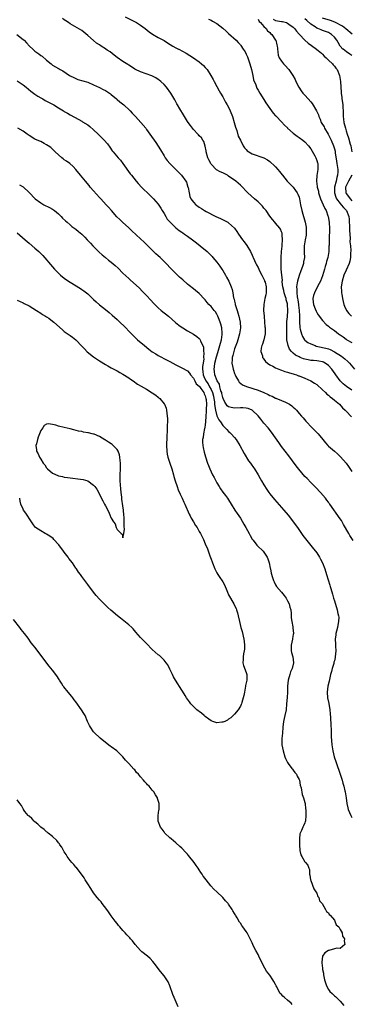
# Model space of a CAD drawing. Units: inches. Extents: x 2508000 to 2511000, y 1515000 to 1518000.
# Drawn here: x 2509992 to 2510105, y 1515345 to 1515680 of the extents above; entities that cross this region are included whole.
import ezdxf

# ---------------------------------------------------------------- set-up
doc = ezdxf.new("R2010")
doc.units = ezdxf.units.IN
doc.header["$MEASUREMENT"] = 0
doc.layers.add('LD25081515_10ft', color=123, linetype='Continuous')

msp = doc.modelspace()

# ---------------------------------------------------------------- linework, layer by layer
at = {"layer": 'LD25081515_10ft'}
for points, elevation in [([(2510105, 1515553.83), (2510103.08, 1515555.08), (2510101.96, 1515555.96), (2510100.95, 1515556.95), (2510099.54, 1515559), (2510099.33, 1515559.33), (2510098.14, 1515561), (2510097, 1515562.22), (2510095.91, 1515563), (2510095.33, 1515563.33), (2510095, 1515563.47), (2510093.72, 1515563.72), (2510093, 1515563.84), (2510091.89, 1515563.89), (2510091, 1515563.98), (2510090.1, 1515564.1), (2510089, 1515564.36), (2510088.51, 1515564.51), (2510087.31, 1515565), (2510087, 1515565.13), (2510085.76, 1515565.76), (2510085, 1515566.38), (2510084.36, 1515567), (2510083.74, 1515567.74), (2510083.26, 1515569), (2510082.85, 1515571), (2510082.78, 1515572.78), (2510082.84, 1515577.16), (2510083, 1515578.77), (2510083.16, 1515581), (2510083.05, 1515583), (2510083, 1515583.26), (2510082.61, 1515584.61), (2510082.55, 1515585), (2510082.39, 1515585.61), (2510081.92, 1515587), (2510081.74, 1515587.74), (2510081.48, 1515589), (2510081.26, 1515590.74), (2510081.26, 1515591), (2510081.29, 1515591.29), (2510081.1, 1515593), (2510080.92, 1515595), (2510080.87, 1515596.87), (2510080.84, 1515597), (2510080.91, 1515599), (2510081.03, 1515601), (2510081.17, 1515602.83), (2510081.2, 1515603), (2510081.26, 1515603.26), (2510081.38, 1515605), (2510081.23, 1515606.77), (2510081.28, 1515607), (2510081.24, 1515607.24), (2510081, 1515607.8), (2510080.66, 1515608.66), (2510080.41, 1515609), (2510079, 1515610.73), (2510078.76, 1515611), (2510077.97, 1515611.97), (2510077.04, 1515613.04), (2510075.73, 1515615), (2510075, 1515615.85), (2510074.5, 1515616.5), (2510074.03, 1515617), (2510073, 1515617.96), (2510071.78, 1515619), (2510069.57, 1515621), (2510069.3, 1515621.3), (2510067.32, 1515623.32), (2510067, 1515623.59), (2510066.27, 1515624.27), (2510065.42, 1515625), (2510063, 1515626.75), (2510062.58, 1515627), (2510061, 1515627.79), (2510060.16, 1515628.16), (2510058.87, 1515628.87), (2510057, 1515630.79), (2510056.88, 1515631), (2510056.27, 1515632.27), (2510055.95, 1515633), (2510055.36, 1515635), (2510055.33, 1515635.33), (2510054.97, 1515636.97), (2510054.49, 1515638.49), (2510054.15, 1515639), (2510053.71, 1515639.71), (2510053, 1515640.47), (2510052.76, 1515640.76), (2510052.51, 1515641), (2510051, 1515642.62), (2510050.69, 1515643), (2510049.97, 1515643.97), (2510049.25, 1515645), (2510049, 1515645.37), (2510048, 1515647), (2510047.63, 1515647.63), (2510046.41, 1515649.59), (2510045.57, 1515651), (2510045.38, 1515651.38), (2510044.65, 1515652.65), (2510043.27, 1515655), (2510041.81, 1515657), (2510041, 1515657.92), (2510039.85, 1515659), (2510039.38, 1515659.38), (2510039, 1515659.66), (2510038.17, 1515660.17), (2510036.85, 1515660.85), (2510033, 1515662.21), (2510031.31, 1515663), (2510031, 1515663.18), (2510029.92, 1515663.92), (2510029, 1515664.5), (2510028.71, 1515664.71), (2510027, 1515665.73), (2510025, 1515667.12), (2510023.97, 1515667.97), (2510022.62, 1515669), (2510021.67, 1515669.67), (2510021.2, 1515669.96), (2510021, 1515670.09), (2510019.6, 1515671), (2510019, 1515671.42), (2510018.04, 1515672.04), (2510016.92, 1515672.92), (2510015, 1515674.64), (2510013.71, 1515675.71), (2510013, 1515676.27), (2510009, 1515678.62), (2510008.45, 1515679), (2510007.55, 1515679.56), (2510007, 1515679.97), (2510006.35, 1515680.35)], 6960), ([(2510027.77, 1515681), (2510031.56, 1515679), (2510033, 1515678.12), (2510034.58, 1515677), (2510035.88, 1515675.88), (2510037.07, 1515675.07), (2510039, 1515673.95), (2510041, 1515672.87), (2510042.14, 1515672.14), (2510044.04, 1515671), (2510045, 1515670.45), (2510045.97, 1515669.97), (2510045.99, 1515669.96), (2510048.57, 1515668.57), (2510049.81, 1515667.81), (2510051.01, 1515667.01), (2510053, 1515665.6), (2510053.75, 1515665), (2510054.42, 1515664.42), (2510055, 1515663.77), (2510055.38, 1515663.38), (2510055.64, 1515663), (2510056.96, 1515660.96), (2510057.68, 1515659.68), (2510058.03, 1515659), (2510059, 1515657.29), (2510059.8, 1515655.8), (2510060.25, 1515655), (2510061, 1515653.78), (2510061.95, 1515651.95), (2510062.53, 1515651), (2510063, 1515650.17), (2510063.52, 1515649), (2510064.26, 1515647), (2510064.91, 1515645), (2510065.35, 1515643.35), (2510065.73, 1515642.27), (2510066.29, 1515640.29), (2510067, 1515638.95), (2510067.99, 1515637), (2510068.37, 1515636.37), (2510069, 1515635.74), (2510069.34, 1515635.34), (2510069.85, 1515635), (2510071, 1515634.35), (2510074.95, 1515632.95), (2510076.25, 1515632.25), (2510077, 1515631.65), (2510077.38, 1515631.38), (2510078.44, 1515630.44), (2510079, 1515629.85), (2510079.75, 1515629), (2510080.33, 1515628.33), (2510081.19, 1515627.19), (2510081.32, 1515627), (2510082.95, 1515625), (2510083.94, 1515623.94), (2510085, 1515622.92), (2510085.82, 1515621.82), (2510086.34, 1515621), (2510086.57, 1515620.57), (2510087, 1515619.51), (2510087.16, 1515619), (2510087.51, 1515617), (2510087.91, 1515615), (2510088.25, 1515613.75), (2510088.5, 1515613), (2510088.65, 1515612.65), (2510089.07, 1515611.07), (2510089.37, 1515609.37), (2510089.42, 1515609), (2510089.39, 1515607.39), (2510089.43, 1515607), (2510089.41, 1515606.59), (2510089.04, 1515605), (2510088.67, 1515603), (2510088.7, 1515601.3), (2510088.7, 1515601), (2510088.73, 1515600.73), (2510088.8, 1515599), (2510088.52, 1515597.48), (2510088.48, 1515597), (2510088.26, 1515596.26), (2510087.8, 1515595), (2510087.55, 1515594.45), (2510087, 1515592.92), (2510086.41, 1515591), (2510086.33, 1515590.33), (2510086.09, 1515589), (2510086.21, 1515588.21), (2510086.2, 1515587), (2510086.34, 1515585.66), (2510086.49, 1515585), (2510086.57, 1515584.57), (2510086.78, 1515583), (2510086.79, 1515582.79), (2510087.04, 1515581), (2510087.14, 1515579.14), (2510087.18, 1515578.82), (2510087.14, 1515577), (2510087.26, 1515575.26), (2510087.29, 1515575), (2510087.41, 1515574.59), (2510087.77, 1515573), (2510088.1, 1515572.1), (2510088.81, 1515571), (2510089, 1515570.81), (2510090.02, 1515570.02), (2510091, 1515569.55), (2510092.42, 1515569), (2510092.86, 1515568.86), (2510094.48, 1515568.48), (2510095, 1515568.38), (2510096.11, 1515568.11), (2510097, 1515567.85), (2510097.62, 1515567.62), (2510099, 1515566.93), (2510101.41, 1515565.41), (2510101.99, 1515565), (2510102.54, 1515564.54), (2510103.59, 1515563.59), (2510104.2, 1515563), (2510105.91, 1515561)], 6970), ([(2510056.15, 1515680.15), (2510057, 1515679.79), (2510057.54, 1515679.54), (2510059, 1515678.71), (2510061.07, 1515677.07), (2510062.13, 1515676.13), (2510063, 1515675.29), (2510065.51, 1515673), (2510066.28, 1515672.28), (2510067, 1515671.39), (2510067.19, 1515671.19), (2510067.99, 1515669.96), (2510068.62, 1515669), (2510069, 1515668.26), (2510069.38, 1515667.38), (2510070.17, 1515665), (2510070.76, 1515663), (2510071.22, 1515661), (2510071.51, 1515659.51), (2510072.21, 1515657.79), (2510072.47, 1515657), (2510072.63, 1515656.63), (2510073, 1515655.97), (2510073.57, 1515655), (2510075, 1515652.82), (2510075.69, 1515651.69), (2510077, 1515649.74), (2510078.16, 1515648.16), (2510079, 1515647.31), (2510079.13, 1515647.13), (2510081, 1515645.21), (2510082.03, 1515644.03), (2510083, 1515643.15), (2510083.07, 1515643.07), (2510085, 1515641.37), (2510086.36, 1515640.36), (2510087, 1515639.93), (2510088.23, 1515639), (2510089, 1515638.4), (2510090.23, 1515637), (2510091, 1515636.02), (2510092.32, 1515633.68), (2510092.68, 1515633), (2510093, 1515632.09), (2510093.24, 1515631.24), (2510093.33, 1515631), (2510093.35, 1515629.35), (2510093.37, 1515629), (2510093.06, 1515626.94), (2510092.95, 1515625.05), (2510093.2, 1515623.2), (2510093.2, 1515623), (2510093.55, 1515621.55), (2510093.62, 1515621), (2510094.25, 1515619), (2510095.19, 1515617), (2510095.73, 1515615.73), (2510096.22, 1515615), (2510096.83, 1515613.17), (2510096.88, 1515613), (2510097.18, 1515611), (2510097.18, 1515610.82), (2510097.32, 1515609), (2510097.35, 1515607.35), (2510097.26, 1515606.74), (2510097.19, 1515603.19), (2510097.16, 1515602.84), (2510097.1, 1515601), (2510096.79, 1515599), (2510096.37, 1515597.63), (2510096.22, 1515597), (2510095.91, 1515595.91), (2510095.62, 1515595), (2510095, 1515592.82), (2510094.24, 1515591), (2510093.41, 1515589.41), (2510092.18, 1515587), (2510091.92, 1515586.08), (2510091.66, 1515585), (2510091.83, 1515583.83), (2510091.9, 1515583), (2510092.47, 1515581.53), (2510092.78, 1515580.78), (2510093, 1515580.32), (2510093.51, 1515579.51), (2510095, 1515577.52), (2510096.23, 1515576.23), (2510097, 1515575.59), (2510097.3, 1515575.3), (2510097.7, 1515575), (2510099, 1515574.1), (2510100.45, 1515573), (2510100.8, 1515572.8), (2510101, 1515572.65), (2510102.01, 1515572.01), (2510103, 1515571.17), (2510103.1, 1515571.1), (2510103.25, 1515571), (2510105, 1515570.03)], 6980), ([(2510073, 1515680.13), (2510073.4, 1515679.4), (2510073.9, 1515679), (2510075, 1515677.7), (2510075.77, 1515677), (2510076.25, 1515676.25), (2510077, 1515675.6), (2510077.3, 1515675.3), (2510077.69, 1515675), (2510079, 1515673.08), (2510079.05, 1515673), (2510079.41, 1515671.41), (2510079.55, 1515671), (2510079.65, 1515670.35), (2510079.67, 1515669.96), (2510079.7, 1515669), (2510079.89, 1515667.89), (2510080.22, 1515667), (2510081, 1515665.86), (2510081.68, 1515665), (2510082.31, 1515664.31), (2510083.23, 1515663.23), (2510083.44, 1515663), (2510084.81, 1515661), (2510085.6, 1515659.6), (2510085.87, 1515659), (2510086.87, 1515657), (2510087.73, 1515655.73), (2510088.3, 1515655), (2510089, 1515654.27), (2510090.1, 1515653), (2510091, 1515652.01), (2510091.42, 1515651.42), (2510092.94, 1515648.94), (2510093.55, 1515647.55), (2510093.73, 1515647), (2510094.14, 1515646.14), (2510094.56, 1515645), (2510095.48, 1515643.48), (2510095.69, 1515643), (2510096.91, 1515641), (2510097.6, 1515639.6), (2510097.87, 1515639), (2510098.71, 1515637), (2510099, 1515636.06), (2510099.22, 1515635.22), (2510099.27, 1515635), (2510099.3, 1515634.7), (2510099.76, 1515631.76), (2510099.86, 1515631), (2510100.15, 1515629), (2510100.15, 1515628.15), (2510100.07, 1515627), (2510099.79, 1515626.21), (2510099.56, 1515625), (2510099.08, 1515623), (2510099.04, 1515621), (2510099.5, 1515619.5), (2510099.74, 1515619), (2510101, 1515617.37), (2510101.34, 1515617), (2510102.08, 1515616.08), (2510103, 1515615.14), (2510103.11, 1515615), (2510103.9, 1515613), (2510104.02, 1515612.02), (2510104.1, 1515611), (2510104.15, 1515609.85), (2510104.16, 1515609), (2510104.15, 1515608.15), (2510104.42, 1515605.58), (2510104.32, 1515604.32), (2510104.48, 1515603), (2510104.6, 1515601.4), (2510104.53, 1515600.53), (2510104.51, 1515599), (2510104.25, 1515597.75), (2510104.03, 1515597), (2510103, 1515594.7), (2510102.28, 1515593), (2510101.65, 1515591), (2510101.36, 1515589), (2510101.44, 1515587.44), (2510101.45, 1515587), (2510101.51, 1515586.49), (2510101.73, 1515585), (2510101.99, 1515583.99), (2510102.18, 1515583), (2510102.43, 1515582.43), (2510103.1, 1515581), (2510103.93, 1515579.93), (2510104.85, 1515579)], 6990), ([(2510078.13, 1515680.13), (2510079, 1515679.75), (2510079.65, 1515679.66), (2510081, 1515679.36), (2510081.33, 1515679.33), (2510082.67, 1515679), (2510083, 1515678.87), (2510083.53, 1515678.47), (2510085, 1515677.41), (2510085.46, 1515677), (2510086.1, 1515676.1), (2510087.04, 1515675.04), (2510087.1, 1515675), (2510089, 1515673.01), (2510090.03, 1515672.03), (2510091.16, 1515671.16), (2510092.91, 1515669.96), (2510093, 1515669.9), (2510093.51, 1515669.51), (2510094.61, 1515668.61), (2510095, 1515668.25), (2510095.58, 1515667.58), (2510096.23, 1515667), (2510097, 1515666.23), (2510098.35, 1515665), (2510098.62, 1515664.62), (2510099, 1515664.21), (2510099.51, 1515663.51), (2510099.92, 1515663), (2510100.71, 1515661), (2510101, 1515659.6), (2510101.09, 1515659), (2510101.2, 1515657), (2510101.32, 1515655.32), (2510101.32, 1515655), (2510101.54, 1515653.54), (2510101.59, 1515653), (2510101.8, 1515651.8), (2510101.88, 1515651), (2510101.89, 1515650.11), (2510101.98, 1515649), (2510102.02, 1515648.02), (2510102.03, 1515647), (2510102.12, 1515646.12), (2510102.28, 1515645), (2510102.76, 1515643), (2510103, 1515642.17), (2510103.35, 1515641), (2510103.78, 1515639.78), (2510104.37, 1515637.63), (2510104.58, 1515637), (2510105, 1515634.98)], 7000), ([(2510105, 1515667.77), (2510104.29, 1515668.29), (2510103.13, 1515669), (2510101.95, 1515669.95), (2510101.93, 1515669.96), (2510101, 1515671), (2510100.25, 1515672.25), (2510099.83, 1515673), (2510099, 1515674.04), (2510098.01, 1515675), (2510097.39, 1515675.39), (2510097, 1515675.59), (2510095.99, 1515675.99), (2510095, 1515676.31), (2510094.5, 1515676.5), (2510093.37, 1515677), (2510093, 1515677.14), (2510092.48, 1515677.52), (2510091, 1515678.52), (2510089.68, 1515679.68), (2510089, 1515680.32)], 7010), ([(2510105.08, 1515675.08), (2510102.89, 1515676.89), (2510101.74, 1515677.74), (2510099.14, 1515679.14), (2510097.72, 1515679.72), (2510095, 1515680.5)], 7020), ([(2509990.9, 1515675), (2509993, 1515673.29), (2509993.33, 1515673), (2509994.16, 1515672.16), (2509995.22, 1515671), (2509996.28, 1515669.96), (2509997, 1515669.26), (2509997.32, 1515669), (2509998.34, 1515668.34), (2509999, 1515667.81), (2509999.53, 1515667.53), (2510001, 1515666.23), (2510002.51, 1515665), (2510003, 1515664.56), (2510004, 1515664), (2510005, 1515663.34), (2510005.23, 1515663.23), (2510005.61, 1515663), (2510006.55, 1515662.55), (2510008.82, 1515661), (2510009, 1515660.9), (2510010.27, 1515660.27), (2510011, 1515659.94), (2510011.68, 1515659.68), (2510015, 1515658.67), (2510017, 1515657.83), (2510019, 1515656.92), (2510020.25, 1515656.25), (2510021, 1515655.92), (2510022.37, 1515655), (2510022.72, 1515654.72), (2510023, 1515654.53), (2510024.81, 1515653), (2510024.9, 1515652.9), (2510025, 1515652.84), (2510025.97, 1515651.97), (2510027.32, 1515651), (2510029.24, 1515649.24), (2510029.48, 1515649), (2510030.19, 1515648.19), (2510031.3, 1515647), (2510033.09, 1515645), (2510034.74, 1515643), (2510035, 1515642.65), (2510036.18, 1515641), (2510038.15, 1515638.15), (2510039.73, 1515635.73), (2510041, 1515633.65), (2510041.42, 1515633), (2510042.09, 1515632.09), (2510043, 1515630.97), (2510044.96, 1515629), (2510046, 1515628), (2510046.97, 1515627), (2510048.43, 1515625), (2510048.63, 1515624.63), (2510049.13, 1515623), (2510049.18, 1515622.82), (2510049.51, 1515621), (2510049.8, 1515619.8), (2510050.16, 1515619), (2510051, 1515617.88), (2510051.85, 1515617), (2510052.52, 1515616.52), (2510053, 1515616.16), (2510053.73, 1515615.73), (2510054.76, 1515615), (2510055.31, 1515614.69), (2510058.6, 1515613), (2510060.25, 1515612.25), (2510061.6, 1515611.6), (2510062.67, 1515611), (2510063, 1515610.79), (2510064.96, 1515608.96), (2510065.82, 1515607.82), (2510066.31, 1515607), (2510067.77, 1515605), (2510068.33, 1515604.33), (2510069.15, 1515603.15), (2510070.41, 1515601), (2510071, 1515599.77), (2510071.23, 1515599.23), (2510071.31, 1515599), (2510072.2, 1515597), (2510072.47, 1515596.47), (2510073, 1515595.56), (2510073.24, 1515595), (2510073.54, 1515594.46), (2510074.26, 1515593), (2510074.49, 1515592.49), (2510075, 1515591.63), (2510075.17, 1515591.17), (2510075.26, 1515591), (2510075.38, 1515590.62), (2510075.77, 1515589), (2510075.73, 1515587.73), (2510075.79, 1515587), (2510075.69, 1515586.31), (2510075.37, 1515585), (2510074.96, 1515583), (2510074.88, 1515581.12), (2510074.91, 1515580.91), (2510075.04, 1515579), (2510075.23, 1515577), (2510075.37, 1515575.37), (2510075.42, 1515575), (2510075.43, 1515573), (2510074.99, 1515571), (2510074.5, 1515569.5), (2510074.3, 1515569), (2510074.12, 1515568.12), (2510074, 1515567), (2510074.47, 1515565.53), (2510074.58, 1515565), (2510074.72, 1515564.72), (2510075, 1515564.38), (2510075.57, 1515563.57), (2510076.25, 1515563), (2510077, 1515562.46), (2510077.99, 1515562.01), (2510079, 1515561.43), (2510080.71, 1515560.71), (2510081, 1515560.66), (2510082.17, 1515560.17), (2510083, 1515559.98), (2510083.7, 1515559.7), (2510085, 1515559.35), (2510085.26, 1515559.26), (2510086.07, 1515559), (2510086.74, 1515558.74), (2510087, 1515558.65), (2510089, 1515557.87), (2510091.04, 1515557), (2510092.25, 1515556.25), (2510093, 1515555.7), (2510095, 1515553.98), (2510095.99, 1515553), (2510096.47, 1515552.47), (2510097, 1515552.1), (2510097.52, 1515551.52), (2510098.32, 1515551), (2510099, 1515550.41), (2510100.72, 1515549), (2510101.8, 1515547.8), (2510102.67, 1515547), (2510103, 1515546.62), (2510104.79, 1515544.79)], 6950), ([(2509991, 1515659.14), (2509993, 1515657.86), (2509994.06, 1515657), (2509995.61, 1515655.61), (2509997, 1515654.64), (2509997.97, 1515653.97), (2509999, 1515653.41), (2509999.66, 1515653), (2510000.52, 1515652.52), (2510001.82, 1515651.82), (2510003.41, 1515651), (2510005, 1515650.01), (2510006.69, 1515649), (2510007, 1515648.78), (2510008.14, 1515648.14), (2510009, 1515647.62), (2510011.96, 1515646.04), (2510013, 1515645.44), (2510013.26, 1515645.26), (2510015, 1515644.21), (2510015.67, 1515643.67), (2510017, 1515642.54), (2510018.61, 1515641), (2510019, 1515640.61), (2510019.82, 1515639.82), (2510020.59, 1515639), (2510021.71, 1515637.71), (2510022.55, 1515636.55), (2510023.37, 1515635.37), (2510023.64, 1515635), (2510025.31, 1515633), (2510026.11, 1515632.11), (2510027, 1515631), (2510029.49, 1515627.49), (2510029.86, 1515627), (2510031.49, 1515625), (2510032.21, 1515624.21), (2510033.36, 1515623), (2510036.19, 1515620.19), (2510037.41, 1515619), (2510039, 1515617.22), (2510039.86, 1515615.86), (2510040.38, 1515615), (2510041, 1515614.04), (2510041.59, 1515613), (2510042.11, 1515612.11), (2510043.03, 1515611.03), (2510045, 1515609.11), (2510046.18, 1515608.18), (2510047, 1515607.66), (2510047.38, 1515607.38), (2510047.97, 1515607), (2510049, 1515606.28), (2510050.74, 1515605), (2510052, 1515604), (2510053.32, 1515603), (2510055.67, 1515601), (2510056.35, 1515600.35), (2510057.33, 1515599.33), (2510057.61, 1515599), (2510059, 1515597.37), (2510060.01, 1515596.01), (2510060.67, 1515595), (2510061, 1515594.53), (2510061.87, 1515593), (2510062.3, 1515592.3), (2510063.01, 1515591), (2510063.9, 1515589), (2510064.15, 1515588.15), (2510064.4, 1515587), (2510064.69, 1515585.31), (2510064.77, 1515585), (2510064.83, 1515584.83), (2510065, 1515584.08), (2510065.23, 1515583.23), (2510065.27, 1515583), (2510065.37, 1515582.63), (2510065.89, 1515581), (2510066.18, 1515580.18), (2510066.49, 1515579), (2510066.93, 1515577), (2510067.04, 1515575), (2510066.74, 1515573), (2510066.15, 1515571), (2510065.86, 1515570.14), (2510065, 1515567.86), (2510064.73, 1515567), (2510064.4, 1515565.6), (2510064.22, 1515565), (2510064.15, 1515564.15), (2510064.11, 1515563), (2510064.4, 1515561.6), (2510064.51, 1515561), (2510064.61, 1515560.62), (2510065, 1515559.45), (2510065.19, 1515559), (2510065.48, 1515558.52), (2510066.31, 1515557), (2510066.58, 1515556.58), (2510067.67, 1515555.67), (2510069.02, 1515555.02), (2510073, 1515553.85), (2510075, 1515553.02), (2510076.4, 1515552.4), (2510077, 1515552.05), (2510077.79, 1515551.79), (2510079, 1515551.1), (2510079.09, 1515551.09), (2510081, 1515550.33), (2510082.31, 1515549.69), (2510083, 1515549.43), (2510083.72, 1515549), (2510084.5, 1515548.5), (2510085, 1515548.01), (2510085.56, 1515547.56), (2510086.1, 1515547), (2510087, 1515545.93), (2510087.82, 1515545), (2510088.35, 1515544.35), (2510089.28, 1515543.28), (2510091.45, 1515541), (2510093, 1515539.45), (2510093.43, 1515539), (2510095.13, 1515537), (2510095.94, 1515535.94), (2510096.81, 1515535), (2510097, 1515534.8), (2510099, 1515533.02), (2510100.11, 1515532.11), (2510101.14, 1515531.14), (2510102.98, 1515528.98), (2510103.83, 1515527.83), (2510105, 1515526.17)], 6940), ([(2510105.37, 1515502.63), (2510104.3, 1515504.3), (2510103.88, 1515505), (2510102.12, 1515508.12), (2510101.38, 1515509.38), (2510101, 1515509.96), (2510097.48, 1515515), (2510097.26, 1515515.26), (2510097, 1515515.64), (2510096.4, 1515516.4), (2510095.99, 1515517), (2510094.31, 1515519), (2510092.7, 1515520.7), (2510091, 1515522.36), (2510089.69, 1515523.69), (2510089, 1515524.43), (2510086.88, 1515526.88), (2510086, 1515528), (2510083.46, 1515531.46), (2510081, 1515534.68), (2510080.05, 1515536.05), (2510079, 1515537.6), (2510077.57, 1515539.57), (2510076.41, 1515541), (2510075, 1515542.58), (2510073.95, 1515543.95), (2510073, 1515545.03), (2510071, 1515546.97), (2510070.95, 1515547), (2510069.6, 1515547.6), (2510069, 1515547.73), (2510067.84, 1515547.84), (2510067, 1515547.84), (2510065, 1515547.73), (2510063.89, 1515547.89), (2510063, 1515548.12), (2510062.53, 1515548.53), (2510062.16, 1515549), (2510061.7, 1515549.7), (2510061.12, 1515551), (2510061, 1515551.32), (2510060.72, 1515552.72), (2510060.63, 1515553), (2510060.39, 1515553.61), (2510060.02, 1515555), (2510059.83, 1515555.83), (2510059.13, 1515557), (2510058.34, 1515559), (2510058.14, 1515560.14), (2510058.02, 1515561), (2510058.19, 1515561.81), (2510058.27, 1515563), (2510058.83, 1515565.17), (2510059.34, 1515566.66), (2510060.02, 1515569), (2510060.19, 1515569.81), (2510060.51, 1515571), (2510060.77, 1515572.77), (2510060.78, 1515573), (2510060.74, 1515573.26), (2510060.63, 1515575), (2510060.32, 1515576.32), (2510060.09, 1515577), (2510059.53, 1515578.47), (2510059.35, 1515579), (2510059.25, 1515579.25), (2510059, 1515579.73), (2510058.49, 1515580.49), (2510058.09, 1515581), (2510057, 1515582.31), (2510056.3, 1515583), (2510055.69, 1515583.69), (2510055, 1515584.58), (2510054.79, 1515584.79), (2510053, 1515586.71), (2510051.73, 1515587.73), (2510051, 1515588.34), (2510049.5, 1515589.5), (2510049, 1515589.92), (2510047.35, 1515591.35), (2510046.3, 1515592.3), (2510045, 1515593.55), (2510043.31, 1515595.31), (2510041.76, 1515597), (2510039.64, 1515599), (2510039, 1515599.53), (2510038.22, 1515600.22), (2510037.42, 1515601), (2510035, 1515603.48), (2510034.22, 1515604.22), (2510033, 1515605.38), (2510030.05, 1515608.05), (2510029, 1515609.06), (2510026.84, 1515611), (2510025.9, 1515611.9), (2510024.9, 1515612.9), (2510023.04, 1515615), (2510022.11, 1515616.11), (2510021.26, 1515617), (2510019.41, 1515619), (2510019, 1515619.43), (2510017, 1515621.7), (2510015.88, 1515623), (2510015.5, 1515623.5), (2510014.21, 1515625), (2510012.56, 1515627), (2510010.98, 1515629), (2510010.01, 1515630.01), (2510008.88, 1515631), (2510007.79, 1515631.79), (2510007, 1515632.32), (2510006.62, 1515632.62), (2510006.16, 1515633), (2510003.91, 1515635), (2510003.49, 1515635.49), (2510002.42, 1515636.42), (2510001.55, 1515637), (2510001, 1515637.43), (2510000.13, 1515637.87), (2509999, 1515638.49), (2509998.65, 1515638.65), (2509997.76, 1515639), (2509997, 1515639.33), (2509995, 1515640.53), (2509994.4, 1515641), (2509993, 1515641.98), (2509991.21, 1515643)], 6930), ([(2510105, 1515627), (2510103.82, 1515625), (2510103, 1515623.41), (2510102.85, 1515623), (2510102.89, 1515621), (2510103, 1515620.8), (2510103.82, 1515619.82), (2510104.33, 1515619), (2510105, 1515618.34)], 7000), ([(2509991.79, 1515623.79), (2509993, 1515623.04), (2509995, 1515621.12), (2509997.05, 1515619), (2509999, 1515617.58), (2510000.03, 1515617), (2510002.01, 1515616.01), (2510003, 1515615.47), (2510003.66, 1515615), (2510005, 1515613.92), (2510005.95, 1515613), (2510006.45, 1515612.45), (2510007.44, 1515611.44), (2510007.94, 1515611), (2510009, 1515610.08), (2510009.61, 1515609.61), (2510011, 1515608.62), (2510011.9, 1515607.9), (2510013, 1515606.97), (2510013.97, 1515605.96), (2510014.84, 1515605), (2510015.89, 1515603.89), (2510016.69, 1515603), (2510018.84, 1515600.84), (2510019.9, 1515599.9), (2510021, 1515598.96), (2510022.12, 1515598.12), (2510023, 1515597.42), (2510024.29, 1515596.29), (2510025.32, 1515595.32), (2510027, 1515593.63), (2510029, 1515591.8), (2510029.45, 1515591.45), (2510032.58, 1515588.58), (2510033.59, 1515587.59), (2510034.16, 1515587), (2510035, 1515586.08), (2510036.45, 1515584.45), (2510037.4, 1515583.4), (2510038.41, 1515582.41), (2510039, 1515581.89), (2510040.05, 1515581), (2510042.53, 1515579), (2510044.89, 1515576.89), (2510045.98, 1515575.98), (2510047.15, 1515575.15), (2510047.38, 1515575), (2510049, 1515574.01), (2510051, 1515572.85), (2510052.13, 1515572.13), (2510053, 1515571.43), (2510053.23, 1515571.23), (2510053.35, 1515571), (2510053.46, 1515570.54), (2510054.19, 1515569), (2510054.43, 1515568.43), (2510054.42, 1515567), (2510054.53, 1515566.53), (2510054.46, 1515565), (2510054.49, 1515564.49), (2510054.31, 1515563), (2510054.12, 1515561.88), (2510054.09, 1515561), (2510054.2, 1515560.2), (2510054.29, 1515559), (2510054.5, 1515558.5), (2510055.24, 1515557), (2510055.99, 1515555.99), (2510056.51, 1515555), (2510057, 1515554.03), (2510057.47, 1515553), (2510057.81, 1515551.81), (2510057.97, 1515551), (2510058.13, 1515549.87), (2510058.23, 1515549), (2510058.25, 1515548.25), (2510058.49, 1515547), (2510059, 1515545.07), (2510059.68, 1515543.68), (2510060.24, 1515543), (2510061, 1515541.78), (2510061.4, 1515541.4), (2510061.86, 1515541), (2510062.38, 1515540.38), (2510063, 1515539.75), (2510063.43, 1515539.43), (2510063.89, 1515539), (2510065, 1515537.69), (2510065.55, 1515537), (2510066.76, 1515535), (2510068.27, 1515532.27), (2510069.81, 1515529.81), (2510070.41, 1515529), (2510070.64, 1515528.64), (2510071.47, 1515527.47), (2510071.77, 1515527), (2510073, 1515525), (2510073.74, 1515523.74), (2510074.14, 1515523), (2510075, 1515521.53), (2510075.98, 1515519.98), (2510076.64, 1515519), (2510077, 1515518.51), (2510078.61, 1515516.61), (2510081.8, 1515513), (2510083.25, 1515511.25), (2510086.4, 1515507), (2510087.81, 1515505), (2510088.29, 1515504.29), (2510089.14, 1515503.14), (2510091, 1515500.89), (2510091.84, 1515499.84), (2510092.54, 1515499), (2510093, 1515498.37), (2510093.92, 1515497), (2510094.31, 1515496.31), (2510094.95, 1515495), (2510095.71, 1515493), (2510096.35, 1515491), (2510097.45, 1515487.45), (2510097.55, 1515487), (2510097.77, 1515486.23), (2510098.36, 1515484.36), (2510098.75, 1515483), (2510099, 1515482.05), (2510099.98, 1515479), (2510100.24, 1515477.76), (2510100.44, 1515477), (2510100.48, 1515476.48), (2510100.44, 1515475), (2510100.16, 1515473.84), (2510100.03, 1515473), (2510099.74, 1515471.74), (2510099.55, 1515471), (2510099.51, 1515470.49), (2510099.32, 1515469), (2510099.34, 1515467.34), (2510099.4, 1515466.6), (2510099.47, 1515465), (2510099.31, 1515463), (2510099.23, 1515462.77), (2510099, 1515461.67), (2510098.85, 1515461.15), (2510098.78, 1515460.78), (2510098.23, 1515459), (2510097.97, 1515458.03), (2510097.71, 1515457), (2510097.32, 1515455.32), (2510097.23, 1515454.77), (2510096.82, 1515453), (2510096.57, 1515451), (2510096.72, 1515449), (2510097.13, 1515447.13), (2510097.46, 1515445), (2510097.55, 1515443.55), (2510097.66, 1515442.34), (2510097.77, 1515439.77), (2510097.89, 1515438.11), (2510097.91, 1515435.91), (2510098.11, 1515433), (2510098.43, 1515431), (2510098.95, 1515429), (2510099.57, 1515427), (2510100.97, 1515423), (2510101.63, 1515421), (2510101.93, 1515419.93), (2510102.23, 1515419), (2510102.61, 1515417.39), (2510102.69, 1515417), (2510102.98, 1515415), (2510103.25, 1515413), (2510103.56, 1515411.56), (2510103.73, 1515411), (2510104.6, 1515409), (2510105, 1515408.27)], 6920), ([(2509991, 1515607.38), (2509993.72, 1515605), (2509995, 1515603.93), (2509997, 1515602.22), (2509998.34, 1515601), (2509999.66, 1515599.66), (2510003, 1515595.78), (2510003.71, 1515595), (2510005, 1515593.63), (2510005.71, 1515593), (2510007, 1515591.97), (2510008.4, 1515591), (2510009, 1515590.61), (2510012.49, 1515588.49), (2510013, 1515588.15), (2510013.66, 1515587.66), (2510014.53, 1515587), (2510015, 1515586.61), (2510016.65, 1515585), (2510017, 1515584.69), (2510017.87, 1515583.87), (2510019, 1515582.91), (2510021, 1515581.27), (2510022.25, 1515580.25), (2510023.37, 1515579.37), (2510025, 1515577.92), (2510025.99, 1515577), (2510027.48, 1515575.48), (2510029.41, 1515573.41), (2510030.42, 1515572.42), (2510031.46, 1515571.46), (2510031.97, 1515571), (2510034.33, 1515569), (2510035.8, 1515567.8), (2510037, 1515566.93), (2510038.15, 1515566.15), (2510039, 1515565.67), (2510042.04, 1515564.04), (2510043, 1515563.55), (2510045, 1515562.47), (2510047, 1515561.47), (2510049, 1515560.4), (2510049.62, 1515559.62), (2510049.98, 1515559), (2510051, 1515557.88), (2510051.43, 1515557), (2510051.97, 1515555.97), (2510053, 1515555.23), (2510053.08, 1515555.08), (2510053.56, 1515554.43), (2510054.51, 1515553), (2510054.62, 1515552.62), (2510055, 1515551.94), (2510055.26, 1515551), (2510055.3, 1515550.7), (2510055.42, 1515549), (2510055.35, 1515547.35), (2510055.39, 1515546.61), (2510055.21, 1515545), (2510055.06, 1515543.06), (2510055.08, 1515542.92), (2510055, 1515542.08), (2510054.86, 1515541), (2510054.8, 1515540.8), (2510054.45, 1515539), (2510054.28, 1515537.72), (2510054.14, 1515537), (2510054.14, 1515536.14), (2510054.21, 1515535), (2510054.32, 1515534.32), (2510054.67, 1515532.67), (2510055.11, 1515531.11), (2510055.79, 1515529), (2510056.11, 1515528.11), (2510056.56, 1515527), (2510057.52, 1515525), (2510058.03, 1515524.03), (2510059, 1515522.24), (2510059.74, 1515521), (2510060.21, 1515520.21), (2510061, 1515519.11), (2510061.91, 1515517.91), (2510062.63, 1515517), (2510063, 1515516.45), (2510063.91, 1515515), (2510065.11, 1515513), (2510065.85, 1515511.85), (2510066.47, 1515511), (2510067, 1515510.2), (2510068.18, 1515508.18), (2510068.81, 1515507), (2510069.94, 1515505), (2510070.29, 1515504.29), (2510071.03, 1515503.03), (2510071.31, 1515502.69), (2510072.6, 1515501), (2510072.79, 1515500.79), (2510074.7, 1515499), (2510075, 1515498.66), (2510076.08, 1515497), (2510076.35, 1515496.35), (2510076.83, 1515495), (2510077.18, 1515493.18), (2510077.23, 1515493), (2510077.47, 1515491.47), (2510077.96, 1515490.04), (2510078.25, 1515489), (2510078.52, 1515488.52), (2510079, 1515487.55), (2510079.33, 1515487), (2510081, 1515484.97), (2510081.94, 1515483.94), (2510082.55, 1515483), (2510083, 1515482.12), (2510083.6, 1515481), (2510083.88, 1515479.88), (2510084.14, 1515479), (2510084.29, 1515477.71), (2510084.34, 1515476.34), (2510084.48, 1515475), (2510084.83, 1515473.17), (2510084.91, 1515472.91), (2510085, 1515471.89), (2510085.11, 1515471.11), (2510085.1, 1515471), (2510085, 1515470.57), (2510084.75, 1515469.25), (2510084.74, 1515469), (2510084.27, 1515467), (2510084.34, 1515465.66), (2510084.33, 1515465), (2510084.44, 1515464.44), (2510084.89, 1515463), (2510085.09, 1515461), (2510084.61, 1515459), (2510084.11, 1515457.89), (2510083.87, 1515457), (2510083.28, 1515455), (2510083.04, 1515453), (2510082.99, 1515451), (2510082.9, 1515449.1), (2510082.75, 1515447), (2510082.54, 1515445), (2510082.13, 1515443), (2510081.66, 1515441), (2510081.41, 1515439), (2510081.3, 1515437), (2510081.16, 1515435.16), (2510081.16, 1515433), (2510081.53, 1515431), (2510082.16, 1515429), (2510082.38, 1515428.38), (2510083.07, 1515427), (2510083.31, 1515426.69), (2510084.51, 1515425), (2510084.69, 1515424.69), (2510085, 1515424.42), (2510085.59, 1515423.59), (2510086.13, 1515423), (2510086.38, 1515422.38), (2510087, 1515421.25), (2510087.1, 1515421), (2510087.35, 1515419.35), (2510087.64, 1515418.36), (2510088.09, 1515416.09), (2510088.52, 1515415), (2510089, 1515413.36), (2510089.08, 1515413), (2510089.21, 1515411.21), (2510089.27, 1515411), (2510089.24, 1515409.24), (2510089.28, 1515409), (2510089.12, 1515407.12), (2510089.12, 1515407), (2510089.11, 1515406.89), (2510089, 1515406.44), (2510088.53, 1515405.47), (2510088.26, 1515405), (2510087.81, 1515403.81), (2510087.39, 1515403), (2510087.29, 1515402.71), (2510087.12, 1515401), (2510087.08, 1515399), (2510087.25, 1515397), (2510087.62, 1515395.62), (2510087.91, 1515395), (2510089, 1515393.22), (2510089.22, 1515393), (2510090.02, 1515392.02), (2510090.32, 1515391), (2510090.52, 1515390.52), (2510090.52, 1515389), (2510090.63, 1515388.63), (2510090.93, 1515387), (2510091, 1515386.84), (2510092.03, 1515384.03), (2510092.71, 1515383), (2510093, 1515382.46), (2510093.39, 1515381.39), (2510093.67, 1515381), (2510093.94, 1515379.94), (2510094.8, 1515379), (2510096.03, 1515377), (2510096.31, 1515376.31), (2510097, 1515375.79), (2510097.25, 1515375.25), (2510097.6, 1515375), (2510099, 1515373.3), (2510099.21, 1515373), (2510099.67, 1515371.67), (2510100.5, 1515371), (2510101, 1515370.09), (2510101.62, 1515369), (2510101.82, 1515367.82), (2510102.43, 1515367), (2510102.31, 1515366.31), (2510102.61, 1515365), (2510101, 1515363.69), (2510099.82, 1515363.82), (2510099, 1515363.54), (2510097.15, 1515363), (2510097, 1515362.97), (2510095.76, 1515362.24), (2510094.98, 1515361.02), (2510094.68, 1515359), (2510094.77, 1515358.77), (2510094.91, 1515357), (2510094.93, 1515356.93), (2510095, 1515356.53), (2510095.3, 1515355.3), (2510095.29, 1515355), (2510095.32, 1515354.68), (2510095.66, 1515353), (2510095.99, 1515351.99), (2510096.27, 1515351), (2510097, 1515349.66), (2510097.51, 1515349), (2510098.3, 1515348.3), (2510099, 1515347.56), (2510099.36, 1515347.36), (2510099.69, 1515347), (2510101, 1515345.75), (2510102.22, 1515344.22)], 6910), ([(2509991, 1515584.52), (2509993, 1515583.56), (2509993.39, 1515583.39), (2509995, 1515582.54), (2509997.55, 1515581), (2509999, 1515580.06), (2509999.62, 1515579.62), (2510000.67, 1515579), (2510001, 1515578.79), (2510001.71, 1515578.29), (2510003, 1515577.38), (2510003.48, 1515577), (2510006.37, 1515574.37), (2510007, 1515573.86), (2510008.66, 1515572.66), (2510009, 1515572.44), (2510009.83, 1515571.83), (2510011, 1515570.93), (2510013, 1515568.83), (2510013.86, 1515567.86), (2510014.86, 1515566.86), (2510017, 1515565.16), (2510018.28, 1515564.28), (2510019, 1515563.83), (2510021, 1515562.61), (2510021.87, 1515562.13), (2510023, 1515561.47), (2510024.6, 1515560.6), (2510025, 1515560.4), (2510025.88, 1515559.88), (2510027, 1515559.27), (2510029, 1515557.97), (2510029.56, 1515557.56), (2510030.44, 1515557), (2510031.92, 1515555.92), (2510033.17, 1515555.17), (2510035, 1515554.13), (2510036.96, 1515552.96), (2510038.14, 1515552.14), (2510039, 1515551.43), (2510039.25, 1515551.25), (2510039.51, 1515551), (2510041, 1515549.21), (2510041.15, 1515549), (2510041.69, 1515547.68), (2510041.87, 1515547), (2510041.96, 1515546.04), (2510042.1, 1515545), (2510042.14, 1515544.14), (2510042.14, 1515543), (2510042.07, 1515541.93), (2510042.09, 1515541), (2510042.08, 1515540.08), (2510041.91, 1515538.09), (2510041.8, 1515535), (2510041.91, 1515533), (2510042.05, 1515532.05), (2510042.27, 1515531), (2510042.93, 1515528.93), (2510043.61, 1515527), (2510044.22, 1515525), (2510044.38, 1515524.38), (2510044.79, 1515523), (2510045.42, 1515521), (2510045.84, 1515519.84), (2510046.45, 1515518.45), (2510047.12, 1515517), (2510047.73, 1515515.73), (2510048.03, 1515515), (2510049.59, 1515511.59), (2510049.88, 1515511), (2510050.22, 1515510.22), (2510051, 1515509), (2510051.71, 1515507.71), (2510052.26, 1515507), (2510053, 1515505.69), (2510053.41, 1515505), (2510054.38, 1515503), (2510055, 1515501.47), (2510055.78, 1515499.78), (2510056.6, 1515497.4), (2510056.83, 1515496.83), (2510057, 1515496.31), (2510057.36, 1515495.36), (2510057.48, 1515495), (2510058.27, 1515493), (2510059, 1515491.6), (2510059.35, 1515491), (2510060.03, 1515489.97), (2510060.84, 1515488.84), (2510061, 1515488.52), (2510061.56, 1515487.56), (2510061.76, 1515487), (2510062.15, 1515486.15), (2510062.58, 1515485), (2510063, 1515484.08), (2510064.78, 1515481), (2510065, 1515480.53), (2510065.52, 1515479.52), (2510065.71, 1515479), (2510065.96, 1515478.04), (2510066.26, 1515477), (2510066.64, 1515475), (2510067.17, 1515473), (2510067.64, 1515471.64), (2510068.22, 1515469), (2510068.23, 1515468.23), (2510068.39, 1515467), (2510068.34, 1515465.66), (2510068.24, 1515465), (2510068.03, 1515464.03), (2510067.89, 1515463), (2510067.91, 1515462.09), (2510067.79, 1515461), (2510068.02, 1515460.02), (2510069, 1515457.64), (2510069.22, 1515457), (2510069.22, 1515455.22), (2510069.18, 1515455), (2510068.77, 1515453.23), (2510068.75, 1515453), (2510068.34, 1515451), (2510068.16, 1515449.84), (2510067.94, 1515449), (2510067.45, 1515447.45), (2510067.34, 1515447), (2510067.25, 1515446.75), (2510067, 1515446.24), (2510066.25, 1515445), (2510065, 1515443.42), (2510064.59, 1515443), (2510063.75, 1515442.25), (2510063, 1515441.72), (2510062.55, 1515441.45), (2510061.66, 1515441), (2510061, 1515440.73), (2510060.73, 1515440.73), (2510059, 1515440.54), (2510058.68, 1515440.68), (2510057.58, 1515441), (2510057, 1515441.21), (2510056.27, 1515441.73), (2510055, 1515442.68), (2510054.61, 1515443), (2510053.79, 1515443.79), (2510053, 1515444.34), (2510052.66, 1515444.66), (2510052.2, 1515445), (2510051, 1515446.13), (2510050.16, 1515447), (2510049.69, 1515447.69), (2510049, 1515448.55), (2510048.69, 1515449), (2510048.17, 1515449.83), (2510047.29, 1515451.29), (2510047, 1515451.7), (2510044.89, 1515455), (2510044.23, 1515456.23), (2510043.83, 1515457), (2510043, 1515458.84), (2510042.27, 1515460.27), (2510041.75, 1515461), (2510041, 1515461.9), (2510039.87, 1515463), (2510039.41, 1515463.41), (2510039, 1515463.73), (2510037, 1515465.55), (2510035, 1515467.52), (2510033, 1515469.63), (2510031.43, 1515471.43), (2510030.49, 1515472.49), (2510029.97, 1515473), (2510029, 1515473.92), (2510027.3, 1515475.3), (2510026.17, 1515476.17), (2510025.12, 1515477), (2510022.89, 1515478.89), (2510021.83, 1515479.83), (2510020.55, 1515481), (2510019, 1515482.64), (2510017.92, 1515483.92), (2510017, 1515485.05), (2510015, 1515487.66), (2510014.04, 1515489), (2510013, 1515490.39), (2510012.57, 1515491), (2510011.89, 1515491.89), (2510011.15, 1515493), (2510011, 1515493.2), (2510009.78, 1515495), (2510008.54, 1515496.54), (2510008.3, 1515497), (2510007, 1515498.62), (2510006.75, 1515499), (2510005.14, 1515501.14), (2510005, 1515501.29), (2510003.47, 1515503), (2510003.27, 1515503.27), (2510002.13, 1515504.13), (2510001, 1515504.79), (2510000.48, 1515505), (2509999, 1515505.86), (2509997.24, 1515507), (2509997.13, 1515507.13), (2509996.29, 1515508.29), (2509995.8, 1515509), (2509993.93, 1515511.93), (2509993.16, 1515513), (2509993, 1515513.28), (2509992.2, 1515515), (2509991.97, 1515515.97), (2509991.82, 1515517)], 6900), ([(2510084.6, 1515344.6), (2510084.34, 1515345), (2510083, 1515346.06), (2510082, 1515347), (2510081.44, 1515347.44), (2510081, 1515348.04), (2510080.47, 1515348.47), (2510079.4, 1515350.6), (2510079.17, 1515351), (2510079, 1515351.41), (2510078.4, 1515352.4), (2510078.06, 1515353), (2510077, 1515354.62), (2510075.94, 1515355.94), (2510075.29, 1515357), (2510073.81, 1515359.81), (2510073.29, 1515361), (2510073, 1515361.57), (2510072.22, 1515363), (2510071.76, 1515363.76), (2510071.27, 1515365), (2510071, 1515365.61), (2510070.53, 1515366.53), (2510070.34, 1515367), (2510069.25, 1515369), (2510069, 1515369.41), (2510067.86, 1515371), (2510067.48, 1515371.48), (2510067, 1515372.25), (2510066.67, 1515372.67), (2510065.92, 1515374.08), (2510065.36, 1515375), (2510065.21, 1515375.21), (2510065, 1515375.59), (2510064.45, 1515376.45), (2510064.19, 1515377), (2510063, 1515378.74), (2510062.79, 1515379), (2510061.92, 1515379.92), (2510061, 1515381.03), (2510059, 1515382.92), (2510057.91, 1515383.91), (2510056.97, 1515384.97), (2510055.38, 1515387), (2510055.21, 1515387.21), (2510055, 1515387.53), (2510054.35, 1515388.35), (2510053.97, 1515389), (2510053.54, 1515389.54), (2510053, 1515390.44), (2510052.64, 1515391), (2510051.92, 1515391.92), (2510051.28, 1515393), (2510049.37, 1515395.37), (2510049, 1515395.77), (2510048.38, 1515396.38), (2510047, 1515397.81), (2510046.36, 1515398.36), (2510045, 1515399.63), (2510043.37, 1515401), (2510043, 1515401.37), (2510041.28, 1515403), (2510041.17, 1515403.17), (2510041, 1515403.38), (2510040.36, 1515404.36), (2510039.81, 1515405), (2510038.96, 1515407), (2510038.96, 1515409), (2510039.27, 1515410.73), (2510039.3, 1515411), (2510039.28, 1515411.28), (2510039.32, 1515413), (2510038.78, 1515414.78), (2510038.73, 1515415), (2510038.03, 1515416.03), (2510037.53, 1515417), (2510037, 1515417.61), (2510035.87, 1515419), (2510035.41, 1515419.41), (2510035, 1515419.89), (2510034.44, 1515420.44), (2510034.05, 1515421), (2510033, 1515422.15), (2510032.26, 1515423), (2510031.64, 1515423.64), (2510031, 1515424.5), (2510030.73, 1515424.73), (2510029, 1515426.63), (2510027.82, 1515427.82), (2510026.99, 1515429), (2510024.93, 1515431), (2510023, 1515432.34), (2510022.62, 1515432.62), (2510021, 1515433.88), (2510019.29, 1515435.29), (2510019, 1515435.52), (2510017.43, 1515437), (2510017, 1515437.48), (2510015.91, 1515439), (2510015.6, 1515439.6), (2510014.97, 1515440.96), (2510014.08, 1515443), (2510013.67, 1515443.67), (2510012.9, 1515445), (2510011, 1515447.71), (2510010.41, 1515448.41), (2510009.98, 1515449), (2510009.54, 1515449.54), (2510008.28, 1515451), (2510006.82, 1515452.82), (2510006.68, 1515453), (2510006.05, 1515454.05), (2510005.42, 1515455), (2510005.27, 1515455.27), (2510004.51, 1515456.51), (2510003, 1515458.48), (2510001.86, 1515459.86), (2509997, 1515466.3), (2509996.45, 1515467), (2509995.78, 1515467.78), (2509994.66, 1515469.34), (2509993.42, 1515471), (2509992.32, 1515472.32), (2509991.86, 1515473), (2509989.71, 1515475.71)], 6900), ([(2510045.79, 1515343.79), (2510044.39, 1515347), (2510043.99, 1515347.99), (2510042.94, 1515351), (2510042.37, 1515352.37), (2510041.99, 1515353), (2510041, 1515354.36), (2510039.83, 1515355.83), (2510039, 1515356.84), (2510038.11, 1515358.11), (2510037.22, 1515359.22), (2510036.25, 1515360.25), (2510035.36, 1515361), (2510033.43, 1515362.57), (2510032.92, 1515363), (2510032.04, 1515364.04), (2510031.13, 1515365), (2510030.24, 1515366.24), (2510029.51, 1515367), (2510029.3, 1515367.3), (2510029, 1515367.62), (2510028.37, 1515368.37), (2510027.7, 1515369), (2510027, 1515369.77), (2510025.95, 1515371), (2510025.53, 1515371.53), (2510025, 1515372.14), (2510024.39, 1515373), (2510023, 1515374.83), (2510022.11, 1515376.11), (2510021.46, 1515377), (2510019.89, 1515379), (2510019.52, 1515379.52), (2510019, 1515380.09), (2510018.24, 1515381), (2510017, 1515382.59), (2510016.08, 1515384.08), (2510015, 1515385.64), (2510014.17, 1515387), (2510013.76, 1515387.76), (2510011.2, 1515391.2), (2510011, 1515391.4), (2510010.29, 1515392.29), (2510009.61, 1515393), (2510009, 1515393.68), (2510007.99, 1515395), (2510007.63, 1515395.63), (2510007, 1515396.55), (2510006.73, 1515397), (2510006.14, 1515398.14), (2510005.51, 1515399), (2510005.33, 1515399.33), (2510005, 1515399.71), (2510004.43, 1515400.43), (2510003, 1515401.83), (2510001.49, 1515403), (2510001.24, 1515403.24), (2510001, 1515403.41), (2510000.15, 1515404.15), (2509999, 1515404.97), (2509998.03, 1515406.03), (2509997, 1515406.76), (2509996.76, 1515407), (2509995.97, 1515407.97), (2509995, 1515408.7), (2509994.87, 1515408.87), (2509994.73, 1515409), (2509993.63, 1515410.37), (2509993.15, 1515411), (2509993.1, 1515411.1), (2509993, 1515411.2), (2509992.39, 1515412.39), (2509991.89, 1515413), (2509991, 1515414.28)], 6890)]:
    msp.add_lwpolyline(points, dxfattribs=dict(at, elevation=elevation))
at = {"layer": 'LD25081515_10ft', "elevation": 6890}
msp.add_lwpolyline([(2510026.07, 1515524.07), (2510026.05, 1515525), (2510026.12, 1515527), (2510026.13, 1515528.13), (2510026.15, 1515529), (2510026.09, 1515529.91), (2510025.98, 1515531), (2510025.78, 1515531.78), (2510025.39, 1515533), (2510025, 1515533.62), (2510023.66, 1515535), (2510023.3, 1515535.3), (2510023, 1515535.52), (2510022.07, 1515536.07), (2510021, 1515536.8), (2510020.86, 1515536.86), (2510019, 1515537.99), (2510017.2, 1515538.8), (2510017, 1515538.88), (2510016.56, 1515539), (2510015.26, 1515539.26), (2510015, 1515539.34), (2510013.57, 1515539.57), (2510013, 1515539.69), (2510011.9, 1515539.9), (2510010.28, 1515540.28), (2510009, 1515540.62), (2510007, 1515541.09), (2510005, 1515541.6), (2510004.12, 1515541.88), (2510003, 1515542.15), (2510001.67, 1515542.33), (2510001, 1515542.25), (2510000.2, 1515541.79), (2509999.71, 1515541), (2509999, 1515540.1), (2509998.14, 1515537.86), (2509997.87, 1515537), (2509997.52, 1515535.52), (2509997.37, 1515535), (2509997.54, 1515533.54), (2509997.53, 1515533), (2509998.13, 1515532.13), (2509998.53, 1515531), (2509999, 1515530.34), (2509999.86, 1515529), (2510000.35, 1515528.35), (2510001, 1515527.34), (2510001.34, 1515527), (2510003, 1515525.56), (2510004.76, 1515524.76), (2510005, 1515524.64), (2510006.39, 1515524.39), (2510007, 1515524.2), (2510008.1, 1515524.1), (2510009, 1515523.94), (2510009.87, 1515523.87), (2510011.68, 1515523.68), (2510013.44, 1515523.44), (2510015, 1515522.99), (2510017, 1515521.49), (2510017.4, 1515521), (2510018.06, 1515520.06), (2510020.18, 1515516.18), (2510020.71, 1515515), (2510021, 1515514.4), (2510022.24, 1515512.24), (2510022.69, 1515511), (2510022.79, 1515510.79), (2510023, 1515510.25), (2510023.79, 1515509), (2510024.3, 1515508.3), (2510024.74, 1515507), (2510025, 1515506.34), (2510026.41, 1515505), (2510026.73, 1515504.73), (2510027, 1515503.55), (2510027.35, 1515505), (2510027.54, 1515506.46), (2510027.39, 1515507.39), (2510027.44, 1515509), (2510027.39, 1515510.61), (2510027.29, 1515511.29), (2510027.16, 1515513), (2510027, 1515514.48), (2510026.66, 1515516.66), (2510026.66, 1515517), (2510026.64, 1515517.36), (2510026.42, 1515519), (2510026.27, 1515520.27), (2510026.07, 1515523)], close=True, dxfattribs=at)

doc.saveas('drawing.dxf')
